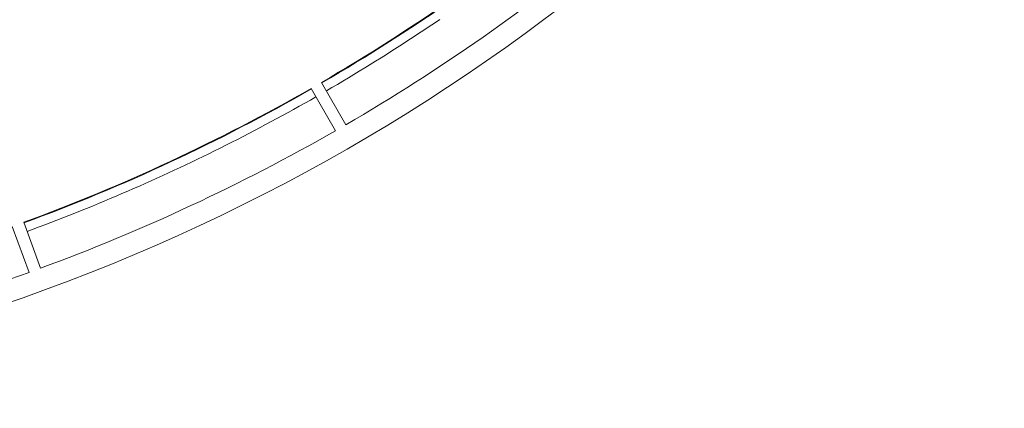
# Model space of a CAD drawing. Units: millimetres. Extents: x 60 to 584, y 48 to 838.
# Drawn here: x 355 to 404, y 48 to 68 of the extents above; entities that cross this region are included whole.
import ezdxf

# ---------------------------------------------------------------- set-up
doc = ezdxf.new("R2010")
doc.units = ezdxf.units.MM
doc.header["$LTSCALE"] = 12
doc.layers.add('1', color=7, linetype='Continuous')

msp = doc.modelspace()

# ---------------------------------------------------------------- linework, layer by layer
at = {"layer": '1', "color": 7, "linetype": 'Continuous', "lineweight": 18}
for p, q in [((369.38407, 64.24878), (370.59128, 62.15783)), ((371.1109, 62.45783), (369.90368, 64.54878)), ((354.62438, 57.42392), (355.45016, 55.15511)), ((356.01398, 55.36032), (355.1882, 57.62913))]:
    msp.add_line(p, q, dxfattribs=at)
at = {"layer": '1', "color": 7, "linetype": 'Continuous', "lineweight": 13}
for points in [[(375.74498, 67.66187), (375.48398, 67.48494), (375.22239, 67.3089), (374.96021, 67.13373), (374.69744, 66.95945), (374.43409, 66.78605), (374.17016, 66.61354), (373.90565, 66.44191), (373.64056, 66.27118), (373.3749, 66.10134), (373.10867, 65.93239), (372.84188, 65.76434), (372.57452, 65.59718), (372.3066, 65.43093), (372.03812, 65.26558), (371.76909, 65.10113), (371.49951, 64.93759), (371.22938, 64.77495), (370.95871, 64.61322), (370.68749, 64.45241), (370.41573, 64.29251), (370.14343, 64.13352)], [(369.62382, 63.83352), (369.34999, 63.6772), (369.07563, 63.5218), (368.80075, 63.36733), (368.52535, 63.21378), (368.24944, 63.06116), (367.97301, 62.90946), (367.69608, 62.7587), (367.41865, 62.60887), (367.14071, 62.45997), (366.86227, 62.31201), (366.58333, 62.16498), (366.3039, 62.01889), (366.02399, 61.87375), (365.74358, 61.72954), (365.4627, 61.58628), (365.18133, 61.44396), (364.89949, 61.3026), (364.61717, 61.16217), (364.33439, 61.0227), (364.05113, 60.88418), (363.76741, 60.74662), (363.48323, 60.61001), (363.19859, 60.47435), (362.9135, 60.33965), (362.62796, 60.20592), (362.34196, 60.07314), (362.05553, 59.94133), (361.76865, 59.81048), (361.48133, 59.6806), (361.19358, 59.55168), (360.90539, 59.42374), (360.61678, 59.29676), (360.32774, 59.17075), (360.03828, 59.04572), (359.7484, 58.92166), (359.4581, 58.79857), (359.1674, 58.67647), (358.87628, 58.55534), (358.58476, 58.43519), (358.29284, 58.31602), (358.00051, 58.19783), (357.70779, 58.08062), (357.41468, 57.9644), (357.12118, 57.84917), (356.8273, 57.73492), (356.53303, 57.62167), (356.23838, 57.5094), (355.94336, 57.39812), (355.64796, 57.28784), (355.3522, 57.17855)]]:
    msp.add_lwpolyline(points, dxfattribs=at)
at = {"layer": '1', "color": 7, "linetype": 'Continuous', "lineweight": 18}
msp.add_circle((323, 145.18834), 96.75853, dxfattribs=at)
for radius, start, end in [(93.28824, 300.184254, 309.815746), (93.3194, 300.184193, 309.815807), (95.70264, 300.179606, 309.820394), (93.28824, 290.184254, 299.815746), (93.3194, 290.184193, 299.815807), (95.70264, 290.179606, 299.820394), (95.70264, 280.179606, 289.820394)]:
    msp.add_arc((323, 145.18834), radius, start, end, dxfattribs=at)

doc.saveas('drawing.dxf')
